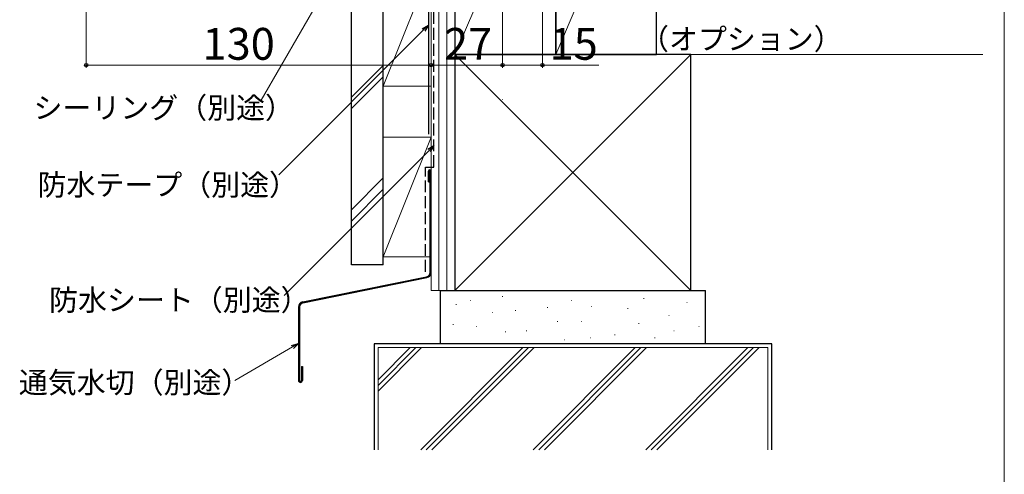
# Model space of a CAD drawing. Extents: x 0 to 1050, y 0 to 1568.
# Drawn here: x 679 to 1050, y 549 to 721 of the extents above; entities that cross this region are included whole.
import ezdxf

# ---------------------------------------------------------------- set-up
doc = ezdxf.new("R2010")
doc.units = 0
doc.linetypes.add('YHIDDEN_1', pattern=[4, 3, -1])
for name, color, linetype, lineweight in [('YKK_D', 6, 'CONTINUOUS', 13), ('YKK_ZWAK', 7, 'CONTINUOUS', 30), ('YSS_K', 3, 'CONTINUOUS', 13), ('YSS_KE', 3, 'CONTINUOUS', 30)]:
    doc.layers.add(name, color=color, linetype=linetype, lineweight=lineweight)
doc.styles.add('text-b', font='txt', dxfattribs={"bigfont": 'extfont2.shx'})

msp = doc.modelspace()

# ---------------------------------------------------------------- linework, layer by layer
at = {"layer": 'YKK_D', "ltscale": 1.5}
for p, q in [((860.82, 784.5), (860.82, 702.5)), ((875.82, 784.5), (875.82, 702.5)), ((703.82, 761.5), (703.82, 702.5)), ((833.82, 761.5), (833.82, 702.5)), ((833.82, 761.5), (833.82, 702.5)), ((860.82, 761.5), (860.82, 702.5)), ((833.82, 703.5), (703.82, 703.5)), ((833.82, 703.5), (860.82, 703.5)), ((860.82, 703.5), (875.82, 703.5)), ((875.82, 703.5), (897.1, 703.5))]:
    msp.add_line(p, q, dxfattribs=at)
at = {"layer": 'YKK_D'}
for p, q in [((808.37, 757.13), (769.74, 690.23)), ((831.02, 716.74), (776.45, 662.18)), ((833.06, 671.33), (778.43, 616.7)), ((781.6, 597.27), (759.79, 584.67))]:
    msp.add_line(p, q, dxfattribs=at)
at = {"layer": 'YKK_D', "linetype": 'ByBlock', "lineweight": -2}
for p, q in [((830.53, 717.22), (832.82, 718.54)), ((832.82, 718.54), (831.02, 716.74)), ((832.82, 718.54), (831.5, 716.26)), ((832.58, 671.81), (834.86, 673.13)), ((834.86, 673.13), (833.06, 671.33)), ((834.86, 673.13), (833.54, 670.85)), ((781.26, 597.86), (783.81, 598.54)), ((783.81, 598.54), (781.6, 597.27)), ((783.81, 598.54), (781.94, 596.67))]:
    msp.add_line(p, q, dxfattribs=at)
for centre in [(703.82, 703.5), (833.82, 703.5), (833.82, 703.5), (860.82, 703.5), (860.82, 703.5), (875.82, 703.5)]:
    msp.add_circle(centre, 0.637, dxfattribs=at)
at = {"layer": 'YKK_ZWAK', "lineweight": 20}
msp.add_line((1050, 0), (1050, 1530), dxfattribs=at)
at = {"layer": 'YSS_K', "lineweight": 13, "ltscale": 1.5}
for p, q in [((833.82, 618.5), (833.82, 796.5)), ((836.82, 618.5), (836.82, 796.5)), ((839.82, 618.5), (839.82, 796.5)), ((880.82, 796.5), (842.82, 707.5)), ((842.82, 796.5), (842.82, 618.5)), ((918.82, 796.5), (880.82, 707.5)), ((931.82, 707.5), (842.82, 618.5)), ((842.82, 707.5), (931.82, 618.5)), ((860.82, 690.5), (860.84, 690.5)), ((833.82, 618.5), (842.82, 618.5)), ((843.23, 613.23), (843.43, 613.23)), ((848.53, 614.75), (848.73, 614.75)), ((860.64, 616.26), (860.84, 616.26)), ((886.74, 614.75), (886.94, 614.75)), ((913.97, 615.5), (914.17, 615.5)), ((930.24, 613.99), (930.44, 613.99)), ((856.85, 610.21), (857.05, 610.21)), ((865.55, 610.96), (865.75, 610.96)), ((877.66, 612.1), (877.86, 612.1)), ((894.3, 612.48), (894.5, 612.48)), ((907.92, 611.72), (908.12, 611.72)), ((923.43, 609.07), (923.63, 609.07)), ((842.1, 605.67), (842.3, 605.67)), ((881.44, 606.8), (881.64, 606.8)), ((890.52, 606.8), (890.72, 606.8)), ((912.08, 606.05), (912.28, 606.05)), ((850.8, 604.91), (851, 604.91)), ((861.77, 603.02), (861.97, 603.02)), ((869.71, 603.4), (869.91, 603.4)), ((903, 601.88), (903.2, 601.88)), ((925.32, 603.4), (925.52, 603.4)), ((934.78, 604.91), (934.98, 604.91)), ((884.09, 599.99), (884.29, 599.99)), ((893.92, 600.75), (894.12, 600.75)), ((918.14, 600.75), (918.34, 600.75)), ((813.82, 558.5), (813.82, 597)), ((813.82, 597), (960.82, 597)), ((813.82, 580.58), (830.23, 597)), ((813.82, 582.71), (828.11, 597)), ((813.82, 584.83), (825.99, 597)), ((829.92, 558.5), (868.42, 597)), ((832.04, 558.5), (870.54, 597)), ((834.16, 558.5), (872.66, 597)), ((910.85, 597), (872.35, 558.5)), ((874.47, 558.5), (912.97, 597)), ((915.09, 597), (876.59, 558.5)), ((914.77, 558.5), (953.27, 597)), ((916.89, 558.5), (955.39, 597)), ((919.01, 558.5), (957.51, 597)), ((960.82, 597), (960.82, 558.5))]:
    msp.add_line(p, q, dxfattribs=at)
at = {"layer": 'YSS_K'}
for p, q in [((833.82, 740.5), (815.82, 695.5)), ((815.82, 740.5), (815.82, 695.5)), ((833.82, 695.5), (833.82, 740.5)), ((815.82, 703.38), (803.82, 691.38)), ((815.82, 699.13), (803.82, 687.13)), ((815.82, 695.5), (833.82, 695.5)), ((815.82, 660.95), (803.82, 648.95)), ((815.82, 656.71), (803.82, 644.71))]:
    msp.add_line(p, q, dxfattribs=at)
at = {"layer": 'YSS_K', "ltscale": 1.5}
for p, q in [((931.82, 707.5), (1041.88, 707.5)), ((833.82, 676.27), (815.82, 631.27)), ((815.82, 676.27), (833.82, 676.27)), ((815.82, 676.27), (815.82, 631.27)), ((815.82, 631.27), (833.47, 631.27))]:
    msp.add_line(p, q, dxfattribs=at)
at = {"layer": 'YSS_KE', "linetype": 'YHIDDEN_1', "lineweight": 30, "ltscale": 1.5}
for p, q in [((834.87, 665), (834.82, 795.5)), ((831.72, 625.55), (831.77, 665)), ((831.77, 665), (834.87, 665))]:
    msp.add_line(p, q, dxfattribs=at)
at = {"layer": 'YSS_KE', "lineweight": 30, "ltscale": 1.5}
for p, q in [((842.82, 796.5), (842.82, 707.5)), ((880.82, 796.5), (880.82, 707.5)), ((880.82, 707.5), (880.82, 796.5)), ((918.82, 707.5), (918.82, 796.5)), ((931.82, 707.5), (842.82, 707.5)), ((842.82, 707.5), (842.82, 618.5)), ((842.82, 707.5), (880.82, 707.5)), ((880.82, 707.5), (918.82, 707.5)), ((931.82, 618.5), (931.82, 707.5)), ((837.32, 618.5), (837.32, 598.5)), ((837.32, 618.5), (937.32, 618.5)), ((842.82, 618.5), (931.82, 618.5)), ((937.32, 598.5), (937.32, 618.5)), ((812.32, 598.5), (812.32, 558.5)), ((962.32, 598.5), (812.32, 598.5)), ((937.32, 598.5), (837.32, 598.5)), ((962.32, 558.5), (962.32, 598.5))]:
    msp.add_line(p, q, dxfattribs=at)
at = {"layer": 'YSS_KE'}
for p, q in [((803.82, 628.27), (803.82, 757.67)), ((815.82, 628.27), (815.82, 757.67)), ((832.82, 742.5), (832.82, 677.5)), ((832.82, 659.5), (832.82, 663.5)), ((833.17, 659.5), (833.17, 663.5)), ((833.47, 625.35), (833.47, 663.5)), ((833.82, 625.35), (833.82, 663.5)), ((832.82, 659.5), (833.17, 659.5)), ((815.82, 628.27), (803.82, 628.27)), ((785.42, 614.22), (832.15, 623.73)), ((785.49, 613.88), (832.22, 623.39)), ((783.82, 612.26), (783.82, 584.65)), ((784.17, 612.26), (784.17, 584.65)), ((784.97, 589.9), (784.97, 584.65)), ((784.97, 589.9), (785.32, 589.9)), ((785.32, 589.9), (785.32, 584.65))]:
    msp.add_line(p, q, dxfattribs=at)
for centre, radius, start, end in [((833.32, 663.5), 0.5, 0, 180), ((833.32, 663.5), 0.15, 0, 180), ((831.82, 625.35), 1.65, 281.5, 0), ((831.82, 625.35), 2, 281.5, 0), ((785.82, 612.26), 2, 101.5, 180), ((785.82, 612.26), 1.65, 101.5, 180), ((784.57, 584.65), 0.75, 180, 0), ((784.57, 584.65), 0.4, 180, 0)]:
    msp.add_arc(centre, radius, start, end, dxfattribs=at)

# ---------------------------------------------------------------- texts
at = {"layer": 'YKK_D', "style": 'text-b'}
for s, height, p in [('130', 12, (747.65, 705.5)), ('27', 12, (838.7, 705.5)), ('15', 12, (878.53, 705.5)), ('（オプション）', 8, (912.63, 709.36)), ('シーリング（別途）', 8, (683.91, 683.4)), ('防水テープ（別途）', 8, (685.42, 654.37)), ('防水シート（別途）', 8, (689.79, 610.97)), ('通気水切（別途）', 8, (678.38, 579.88))]:
    msp.add_text(s, height=height, dxfattribs=at).set_placement(p)

doc.saveas('drawing.dxf')
